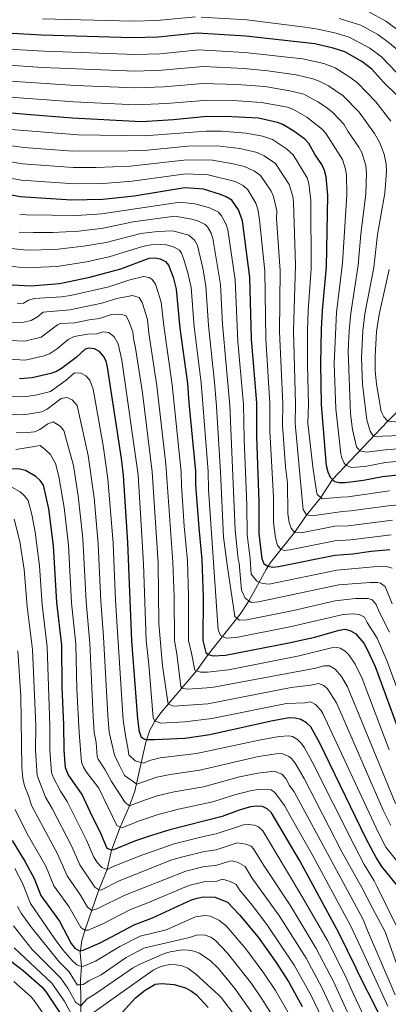
# Model space of a CAD drawing. Units: metres. Extents: x 643299 to 647816, y 4766554 to 4769619.
# Drawn here: x 646853 to 647012, y 4767526 to 4767952 of the extents above; entities that cross this region are included whole.
import ezdxf

# ---------------------------------------------------------------- set-up
doc = ezdxf.new("R2010")
doc.units = ezdxf.units.M
doc.header["$MEASUREMENT"] = 0
doc.linetypes.add('DGN Style 3', pattern=[1147.6976, 819.784, -327.9136])
for name, color, linetype, lineweight in [('Nivel 11', 7, 'Continuous', 0), ('Nivel 4', 7, 'Continuous', 0), ('Nivel 5', 7, 'Continuous', 0), ('Nivel 61', 7, 'Continuous', 0), ('Nivel 63', 7, 'Continuous', 0)]:
    doc.layers.add(name, color=color, linetype=linetype, lineweight=lineweight)

msp = doc.modelspace()

# ---------------------------------------------------------------- linework, layer by layer
at = {"layer": 'Nivel 11', "color": 142, "linetype": 'DGN Style 3', "lineweight": 13}
msp.add_polyline3d([(646879.81, 4767516.15, 846.11), (646879.79, 4767527.94, 838.73), (646879.66, 4767537.03, 833.75), (646880.03, 4767542.75, 830), (646879.54, 4767548.68, 825.37), (646880.29, 4767553.99, 822.38), (646881.53, 4767558.31, 820.08), (646887.56, 4767575.81, 810), (646891.21, 4767584.67, 805), (646892.99, 4767592.92, 800), (646896.72, 4767602.94, 795), (646900.82, 4767612.18, 790), (646903.14, 4767618.47, 786.61), (646907.88, 4767639.59, 775.58), (646909.54, 4767644.85, 772.55), (646911.64, 4767648.65, 770.08), (646914.35, 4767652.3, 767.62), (646929.72, 4767670.4, 755), (646934.7, 4767677.4, 750), (646948.53, 4767694.84, 738.83), (646952.04, 4767700.38, 735.2), (646956.66, 4767708.71, 730), (646959.7, 4767714.22, 725.87), (646961.63, 4767717.25, 723.83), (646971.96, 4767730.19, 715), (646977.13, 4767737.61, 710.39), (646983.24, 4767745.27, 705), (646988.3, 4767753.06, 700), (647011.99, 4767778.05, 680.14), (647024.35, 4767790.24, 670)], dxfattribs=at)
at = {"layer": 'Nivel 4', "color": 36, "linetype": 'Continuous', "lineweight": 30, "flags": 128}
for points, elevation in [([(647027.14, 4767877.4), (647028.98, 4767887.74), (647028.43, 4767895.77), (647027.02, 4767900.75), (647024.98, 4767905.68), (647022.33, 4767910.41), (647016.09, 4767918.93), (647010.35, 4767924.59), (647005.22, 4767930.24), (647000.91, 4767933.46), (646993.66, 4767937.7), (646988.61, 4767939.31), (646980.66, 4767941.21), (646951, 4767944.48), (646929.96, 4767945.7), (646913.08, 4767944.04), (646902.11, 4767943.78), (646862.88, 4767944.92), (646845.16, 4767945.95), (646832.11, 4767947.49), (646827.05, 4767948.45), (646824.07, 4767949.29), (646821.72, 4767950.39), (646818.99, 4767952.19)], 675), ([(646986.44, 4767756.16), (646985.75, 4767758.93), (646983.52, 4767785.46), (646983.24, 4767803.17), (646983.62, 4767817.94), (646983.95, 4767826.04), (646985.68, 4767844.92), (646986.37, 4767875.65), (646985.64, 4767883.74), (646984.88, 4767886.48), (646983.71, 4767889.04), (646980.85, 4767893.18), (646978.05, 4767898.08), (646976.38, 4767899.95), (646971.58, 4767903.4), (646966.84, 4767906.28), (646964.54, 4767907.23), (646956.35, 4767909.03), (646944.9, 4767909.67), (646934.13, 4767909.74), (646919.73, 4767908.38), (646906, 4767907.52), (646876.09, 4767909.01), (646856.36, 4767910.63), (646846.86, 4767911.48)], 700), ([(646958.91, 4767716.5), (646957.98, 4767718.81), (646956.69, 4767729.68), (646956.75, 4767743.37), (646955.74, 4767771.52), (646955.74, 4767785.93), (646953.46, 4767813.7), (646952.66, 4767840.29), (646949.57, 4767864.66), (646947.73, 4767869.47), (646944.93, 4767873.71), (646942.48, 4767875.15), (646940, 4767876.14), (646932.71, 4767878.37), (646924.64, 4767878.97), (646902.74, 4767875.34), (646889.26, 4767873.9), (646875.76, 4767873.6), (646853.62, 4767875.12), (646828.41, 4767879.72)], 725), ([(646850.26, 4767837.13), (646858.31, 4767836.66), (646870.62, 4767837.63), (646883.71, 4767840.38), (646897.07, 4767843.96), (646909.27, 4767848.61), (646911.51, 4767848.69), (646914.02, 4767848.3), (646916.27, 4767847.21), (646917.62, 4767845.55), (646919.64, 4767840.36), (646920.94, 4767835.17), (646922.55, 4767818.32), (646925.86, 4767794.5), (646926.38, 4767786.14), (646929.24, 4767756.7), (646929.28, 4767750.75), (646930.62, 4767732.1), (646932.04, 4767718.37), (646932.58, 4767702.16), (646932.36, 4767683.58), (646933.76, 4767678.27), (646934.7, 4767677.4), (646936.88, 4767676.86), (646942.18, 4767677.18), (646969.52, 4767682.51), (646980.64, 4767685), (646991.17, 4767688.02), (646993.65, 4767688.4), (646995.81, 4767687.86)], 750), ([(647018.23, 4767575.34), (647009.56, 4767585.93), (647007.16, 4767589.77), (647002.85, 4767597.92), (646982.74, 4767639.46), (646978.92, 4767646.26), (646977.05, 4767647.94), (646974.71, 4767649.39), (646972.28, 4767649.96), (646969.64, 4767650.07), (646961.92, 4767648.74), (646935.46, 4767642.85), (646924.6, 4767641.27), (646911.57, 4767640.59), (646908.15, 4767640.68), (646907.3, 4767640.7), (646905.91, 4767641.68), (646905.13, 4767644.04), (646904.38, 4767649.63), (646901.83, 4767683.44), (646900.1, 4767725.9), (646898.27, 4767754.69), (646897.37, 4767762.14), (646891.23, 4767801.5), (646890.71, 4767804.11), (646889.54, 4767806.32), (646887.9, 4767808.28), (646885.66, 4767809.4), (646883.3, 4767809.73), (646881.65, 4767809.32), (646877.8, 4767805.75), (646871.44, 4767800.95), (646869.34, 4767799.6), (646866.8, 4767798.83), (646858.79, 4767796.88), (646853.42, 4767796.47)], 775), ([(646940.75, 4767607.46), (646918.25, 4767601.77), (646910.67, 4767599.45), (646903.44, 4767596.99), (646893.89, 4767593.06), (646892.99, 4767592.92), (646891.15, 4767593.75), (646888.2, 4767600.85), (646884.69, 4767607.67), (646880.44, 4767617.07), (646874.29, 4767625.59), (646873.25, 4767628.5), (646872.58, 4767636.14), (646872.5, 4767647.08), (646871.81, 4767663.39), (646871.66, 4767681.5), (646869.49, 4767699.91), (646868.08, 4767724.42), (646866.02, 4767740.33), (646863.74, 4767750.52), (646862.28, 4767752.56), (646860.4, 4767754.31), (646855.9, 4767756.95), (646853.45, 4767757.44), (646837.06, 4767758.05)], 800), ([(647025.95, 4767755.93), (647009.84, 4767754.16), (647001.74, 4767752.59), (646993.76, 4767751.59), (646991.26, 4767751.57), (646989.31, 4767752.08), (646988.3, 4767753.06), (646987.46, 4767753.88), (646986.44, 4767756.16)], 700), ([(647012.98, 4767722.64), (647004.93, 4767721.99), (646997.05, 4767720.72), (646989.34, 4767720.2), (646965.09, 4767715.35), (646962.6, 4767715.07), (646960.44, 4767715.46), (646958.91, 4767716.5)], 725), ([(646995.81, 4767687.86), (646998.24, 4767686.51), (647001.8, 4767682.37), (647003.34, 4767679.68), (647006.69, 4767672.26), (647016.16, 4767646.31)], 750), ([(647008.21, 4767522.71), (646999.41, 4767540.08), (646998.6, 4767542), (646991.02, 4767557.36), (646974.23, 4767588.33), (646962.02, 4767609.06), (646960.12, 4767610.79), (646958.1, 4767611.82), (646955.61, 4767612.04), (646952.99, 4767611.66), (646948.1, 4767610.2), (646940.75, 4767607.46)], 800), ([(646850.12, 4767597.2), (646855.78, 4767587.89), (646859.73, 4767580.7), (646862.49, 4767573.48), (646870.53, 4767562.35), (646875.66, 4767552.72), (646877.23, 4767550.63), (646879.27, 4767549.57), (646880.76, 4767549.78), (646888.08, 4767553), (646902.82, 4767560.73), (646910.65, 4767563.8)], 825), ([(646910.65, 4767563.8), (646927.58, 4767571.48), (646929.98, 4767572.22), (646932.74, 4767572.77), (646937.8, 4767572.63), (646943.03, 4767570.52), (646948.27, 4767565.03), (646956.2, 4767555.4), (646964.07, 4767544.44), (646969.52, 4767536.06), (646975.31, 4767525.45)], 825), ([(646846.52, 4767547.49), (646854.91, 4767540.96), (646863.09, 4767533.77), (646864.82, 4767531.7), (646870.87, 4767522.6)], 850), ([(646896.16, 4767521.34), (646903.32, 4767529.29), (646907.55, 4767532.6), (646911.92, 4767535.12), (646914.67, 4767535.37), (646920.12, 4767535.05), (646924.97, 4767533.5), (646927.54, 4767532.1), (646929.7, 4767530.59), (646934.74, 4767525.02)], 850)]:
    msp.add_lwpolyline(points, dxfattribs=dict(at, elevation=elevation))
at = {"layer": 'Nivel 5', "color": 36, "linetype": 'Continuous', "lineweight": 0, "flags": 128}
for points, elevation in [([(646810.29, 4767953.04), (646814.41, 4767946.29), (646814.98, 4767945.36), (646817.26, 4767944.33), (646825.45, 4767942.03), (646836.11, 4767940.23), (646846.13, 4767939.01), (646863.92, 4767937.92), (646903.16, 4767936.56), (646913.91, 4767936.87), (646930.79, 4767938.51), (646933.14, 4767938.46), (646950.57, 4767937.47), (646975.43, 4767934.63), (646984.57, 4767932.63), (646989.44, 4767930.73), (646995.8, 4767926.82), (646999.08, 4767924.37), (647007.06, 4767916.17), (647013.42, 4767907.75)], 680), ([(647004.05, 4767954.94), (647011.39, 4767950.96), (647019.95, 4767944.58), (647032.54, 4767931.78), (647038.03, 4767925.56), (647045.31, 4767915.38), (647050.15, 4767907.91), (647052.62, 4767901.74), (647053.35, 4767898.68), (647053.43, 4767896.12), (647052.73, 4767894.09), (647046.82, 4767885.54), (647045.68, 4767883.31), (647044.75, 4767880.13), (647043.72, 4767875.09), (647039.29, 4767855.7), (647036.4, 4767837.56), (647034.15, 4767826.05), (647033.74, 4767822.5), (647033.32, 4767812.82), (647033.47, 4767809.35), (647034.01, 4767806.19)], 660), ([(646863.32, 4767951.95), (646901.93, 4767950.87), (646912.7, 4767951.22), (646929.21, 4767952.78)], 670), ([(646931.7, 4767952.72), (646951.41, 4767951.48), (646976.37, 4767948.4), (646981.93, 4767947.51), (646989.9, 4767945.68), (646995.54, 4767944.01), (647004.4, 4767939.29), (647009.47, 4767935.53), (647022.6, 4767921.9), (647028.05, 4767914.79), (647031.51, 4767909.34), (647034.73, 4767903.14), (647036.49, 4767897.76), (647036.87, 4767895.27), (647035.48, 4767887.84), (647034.16, 4767884.25), (647033.61, 4767881.72), (647032.56, 4767876.22), (647027.9, 4767857)], 670), ([(646991.18, 4767952.04), (647000.59, 4767949.2), (647007.9, 4767945.13), (647012.94, 4767941.46), (647015.58, 4767939.15), (647025.87, 4767928.68), (647032.31, 4767921.18), (647038.53, 4767912.15), (647041.84, 4767906.61), (647044.56, 4767899.75), (647044.95, 4767897.27), (647044.86, 4767894.1), (647040.78, 4767885.73), (647039.18, 4767880.93), (647038.14, 4767875.66), (647033.5, 4767855.86)], 665), ([(646846.71, 4767932.09), (646863.23, 4767930.98), (646903.25, 4767929.32), (646914.74, 4767929.71), (646932.76, 4767931.33), (646950.14, 4767930.47), (646960.5, 4767929.49), (646972.72, 4767927.78), (646979.9, 4767926.1), (646982.54, 4767924.96), (646986.59, 4767922.95), (646992.93, 4767918.68), (646999.8, 4767911.65), (647006.42, 4767902.46), (647008.58, 4767898.72), (647010.6, 4767893.5), (647011.44, 4767889.14), (647011.64, 4767886.14), (647010.83, 4767876.7), (647007.79, 4767858.85), (647006.13, 4767844.58), (647002.32, 4767824.61), (647001.36, 4767817.18), (647000.85, 4767805.53), (647001.28, 4767794.2), (647003.09, 4767778.81), (647004.53, 4767773.93), (647006.06, 4767771.63), (647017.79, 4767772.05)], 685), ([(646847.29, 4767925.18), (646877.5, 4767923.18), (646903.33, 4767922.09), (646915.57, 4767922.55), (646932.38, 4767924.01), (646947.22, 4767923.61), (646959.12, 4767922.67), (646969.94, 4767920.86), (646975.95, 4767919.36), (646982.06, 4767916.17), (646986.19, 4767913.35), (646988.62, 4767911.29), (646993.26, 4767906.42), (646994.94, 4767903.48), (646999.73, 4767896.57), (647000.92, 4767894.16), (647002.75, 4767888.55), (647002.97, 4767885.34), (647002.68, 4767876.35), (647000.5, 4767858.94), (646999.34, 4767845.53), (646996.18, 4767824.88), (646995.45, 4767817.43), (646995.09, 4767808.38), (646996.06, 4767781.4), (646996.97, 4767774.66), (646998.71, 4767767.17), (647000.08, 4767765.46), (647002.96, 4767764.9), (647012.16, 4767766.04), (647022.56, 4767766.5)], 690), ([(646849.34, 4767918.17), (646876.8, 4767916.09), (646903.42, 4767914.84), (646916.8, 4767915.41), (646934.51, 4767916.86), (646945.62, 4767916.66), (646957.73, 4767915.85), (646968.85, 4767913.75), (646971.2, 4767912.89), (646977.2, 4767909.54), (646984.07, 4767904.2), (646985.66, 4767902.25), (646992.6, 4767891.19), (646993.94, 4767887.01), (646994.3, 4767884.54), (646994.52, 4767876), (646992.58, 4767846.47), (646990.04, 4767825.16), (646989.11, 4767803.12), (646989.79, 4767783.5), (646991.95, 4767764.12), (646992.28, 4767762.41), (646993.32, 4767760.08), (646994.02, 4767759.27), (646996.36, 4767758.24), (647002.27, 4767758.71), (647011.23, 4767760.31), (647020.51, 4767761.3)], 695), ([(646847.85, 4767904.34), (646878.68, 4767901.82), (646907.26, 4767901.4), (646933.84, 4767903.47), (646940.46, 4767903.42), (646951.09, 4767902.56), (646958.17, 4767901.24), (646962.46, 4767899.77), (646968.47, 4767895.87), (646971.43, 4767893.21), (646977.4, 4767883.3), (646978.06, 4767880.89), (646979.01, 4767873.45), (646979.07, 4767843.99), (646977.78, 4767826.07), (646977.58, 4767817.59), (646977.49, 4767802.54), (646977.96, 4767785.55), (646977.74, 4767777.38), (646979.88, 4767758.54), (646981.45, 4767747.86), (646981.77, 4767746.52)], 705), ([(646846.83, 4767897.47), (646855.26, 4767896.43), (646876.32, 4767894.82), (646900.2, 4767894.87), (646908.52, 4767895.28), (646925.85, 4767897.01), (646938.53, 4767897.16), (646948.34, 4767895.95), (646955.78, 4767894.26), (646958.8, 4767892.85), (646963.8, 4767889.46), (646969.71, 4767880.42), (646971.16, 4767875.22), (646971.51, 4767872.75), (646972.38, 4767845.56), (646971.53, 4767817.24), (646972.41, 4767785.65), (646972.24, 4767777.17), (646973.95, 4767758.5), (646975.18, 4767744.33), (646975.73, 4767740.04), (646977.16, 4767737.84)], 710), ([(646833.48, 4767892.82), (646854.71, 4767889.32), (646876.47, 4767887.74), (646886.47, 4767887.71), (646901.05, 4767888.36), (646925.44, 4767891), (646936.64, 4767890.89), (646945.54, 4767889.35), (646950.32, 4767888.2), (646954.65, 4767886.22), (646957.23, 4767884.3), (646961.92, 4767877.48), (646962.89, 4767875.18)], 715), ([(646832.48, 4767885.99), (646854.16, 4767882.22), (646877.12, 4767880.64), (646889.45, 4767880.81), (646901.89, 4767881.85), (646925.04, 4767884.98), (646934.65, 4767884.63), (646946.4, 4767881.67)], 720), ([(646946.4, 4767881.67), (646949.83, 4767879.91), (646951.87, 4767878.04), (646955.31, 4767872.32), (646956.12, 4767869.72), (646956.89, 4767865.21), (646959.09, 4767842.92), (646959.53, 4767813.81), (646961.3, 4767785.84), (646961.29, 4767773.98), (646962.89, 4767745.47), (646962.84, 4767734.52), (646963.7, 4767727.91), (646964.56, 4767724.56), (646966.05, 4767722.99), (646967.42, 4767722.44), (646969.93, 4767722.7), (646989.34, 4767726.57), (646996.26, 4767726.97), (647013.59, 4767729.08)], 720), ([(646878.14, 4767866.97), (646888.81, 4767867.75), (646922.51, 4767872.84), (646928.98, 4767872.02), (646935.26, 4767870.36), (646939.2, 4767868.41), (646940.53, 4767866.9), (646942.41, 4767863.2), (646943.18, 4767860.84), (646946.32, 4767839.27), (646947.56, 4767812.64), (646949.92, 4767785.48), (646950.22, 4767770.42), (646951.43, 4767741.9), (646951.58, 4767729.17), (646952.79, 4767718.72), (646953.26, 4767712.2), (646955.63, 4767709.12), (646956.66, 4767708.71), (646958.12, 4767708.14), (646961, 4767707.82), (646990.2, 4767713.84), (647009.13, 4767715.57), (647011.67, 4767715.5), (647014.05, 4767714.72)], 730), ([(646962.89, 4767875.18), (646964.29, 4767869.06), (646964.21, 4767865.76), (646965.76, 4767843.06), (646965.48, 4767816.77), (646966.85, 4767785.74), (646966.74, 4767776.43), (646968.04, 4767758.46), (646968.92, 4767751.57), (646969.05, 4767738.29), (646969.7, 4767734.49), (646970.53, 4767732.05), (646971.96, 4767730.19), (646974.77, 4767730.05), (646989.33, 4767732.95), (646995.01, 4767733.09), (647014.19, 4767735.52)], 715), ([(646853.27, 4767859.86), (646859.3, 4767859.62), (646867.72, 4767859.62), (646878.94, 4767860.31), (646889.41, 4767861.49), (646902.37, 4767864.32), (646920.39, 4767866.7), (646927.64, 4767865.44), (646930.51, 4767864.57)], 735), ([(646853.44, 4767867.49), (646856.31, 4767867.31), (646878.14, 4767866.97)], 730), ([(646930.51, 4767864.57), (646933.46, 4767863.11), (646934.45, 4767862.08), (646935.94, 4767859.36), (646936.79, 4767857.02), (646940.06, 4767837.29), (646940.96, 4767820.04), (646944.09, 4767785.02), (646946.33, 4767731.15), (646947.6, 4767718.63), (646948.08, 4767716.84), (646949.09, 4767705.24), (646950.6, 4767701.78), (646952.21, 4767700.68), (646953.42, 4767699.87), (646956.41, 4767700.18), (646991.06, 4767707.48), (647004.62, 4767708.6), (647007.68, 4767708.59), (647008.98, 4767708.34), (647011.02, 4767706.84), (647014.09, 4767699.31)], 735), ([(646844.42, 4767853.36), (646856.47, 4767852.02), (646868.69, 4767852.29), (646880.91, 4767853.71), (646890.73, 4767855.32), (646905.66, 4767859.19), (646912.82, 4767860.15), (646919.5, 4767860.47), (646926.34, 4767858.53)], 740), ([(646926.34, 4767858.53), (646928.86, 4767856.31), (646930.04, 4767854.13), (646932.35, 4767844.3), (646933.7, 4767836.58), (646934.82, 4767819.47), (646937.49, 4767795.06), (646938.27, 4767784.56), (646940.06, 4767756.36), (646941.36, 4767728.15), (646942.84, 4767716.12), (646946.21, 4767693.88), (646947.2, 4767693.06), (646948.16, 4767692.26), (646951.34, 4767692.45), (646971.55, 4767696.47), (646989.46, 4767700.7), (646998.19, 4767701.72), (647003.72, 4767701.68), (647005.42, 4767701.06), (647007.18, 4767699.09), (647008.43, 4767695.93), (647012.93, 4767687.1)], 740), ([(646843.62, 4767845.7), (646855.86, 4767844.43), (646869.66, 4767844.96), (646882.3, 4767847.05), (646892.05, 4767849.14), (646906.44, 4767853.57), (646910.17, 4767854.3), (646914.26, 4767854.56), (646916.76, 4767854.38), (646920.06, 4767853.29)], 745), ([(646920.06, 4767853.29), (646922.28, 4767852.08), (646923.23, 4767850.79), (646924.13, 4767848.46), (646926, 4767842.33), (646927.33, 4767835.88), (646928.68, 4767818.9), (646931.67, 4767794.78), (646934.65, 4767756.53), (646934.87, 4767748.78), (646936.24, 4767727.64), (646938.9, 4767689.94), (646938.99, 4767688.07), (646940.03, 4767685.69), (646940.92, 4767685.28), (646942.52, 4767684.56), (646946.76, 4767684.81), (646970.59, 4767689.52), (646992.92, 4767694.78), (646997.27, 4767695.06), (646999.77, 4767694.77), (647002.19, 4767693.56), (647003.34, 4767691.22), (647007.57, 4767684.51), (647011.75, 4767674.88), (647022.65, 4767645.07)], 745), ([(647012.8, 4767843.65), (647008.46, 4767824.33), (647007.27, 4767816.93), (647006.72, 4767806.09), (647006.79, 4767800.09), (647007.28, 4767794.2), (647009.35, 4767782.42), (647010.53, 4767780.12), (647012.16, 4767778.22), (647021.65, 4767777.34)], 680), ([(646871.45, 4767831.85), (646875.28, 4767832.44), (646891.83, 4767836.25), (646900.92, 4767839.17), (646906.79, 4767840.61), (646909.21, 4767840.32), (646910.59, 4767839.43), (646912.02, 4767837.31), (646914.45, 4767829.58), (646915.61, 4767819.45), (646919.24, 4767793.96), (646923.05, 4767756.3), (646923.16, 4767750.27), (646924.38, 4767732.82), (646925.74, 4767717.88), (646926.28, 4767702.89), (646926.25, 4767683.55), (646927.47, 4767678.03), (646928.94, 4767670.64), (646929.72, 4767670.4), (646931.42, 4767669.89), (646934.41, 4767669.88), (646943.45, 4767670.9), (646973.98, 4767676.88), (646987.88, 4767680.3), (646990.38, 4767680.48), (646991.59, 4767680.17), (646993.75, 4767678.87), (646995.31, 4767677.28), (646998.08, 4767673.33), (647001.14, 4767667.06), (647012.69, 4767636.3)], 755), ([(646852.39, 4767828.89), (646855.08, 4767829.23), (646857.28, 4767830.4), (646859.75, 4767831.22), (646871.45, 4767831.85)], 755), ([(646875.03, 4767826.31), (646888.84, 4767829.15), (646895.31, 4767831.2), (646902.06, 4767832.53), (646904.92, 4767831.64), (646906.2, 4767829.48), (646908.52, 4767822.14), (646909.09, 4767816.16), (646912.62, 4767793.41), (646916.47, 4767759.62), (646919.43, 4767717.39), (646919.99, 4767702.4), (646920.15, 4767683.52), (646921.18, 4767677.78), (646922.86, 4767663.64), (646923.35, 4767662.95), (646925.83, 4767662.45), (646936.31, 4767663.25), (646981.15, 4767671.58), (646984.59, 4767672.57), (646987.09, 4767672.57), (646989.54, 4767671.19), (646992.22, 4767667.92), (646994.81, 4767663.58), (647015.47, 4767613.14)], 760), ([(646850.04, 4767821), (646854.52, 4767820.87), (646858.37, 4767821.72), (646861.17, 4767823.28), (646863.58, 4767825.24), (646875.03, 4767826.31)], 760), ([(646849.17, 4767812.99), (646855.65, 4767812.79), (646862.7, 4767814.55), (646869.8, 4767819.76), (646871.09, 4767820.33), (646877.24, 4767820.65), (646883.46, 4767821.99)], 765), ([(646883.46, 4767821.99), (646887.78, 4767822.57), (646893.03, 4767824.29), (646896.44, 4767824.41), (646899.24, 4767823.85), (646900.41, 4767821.63), (646902.19, 4767816.86), (646902.48, 4767813.88), (646903.44, 4767809.79), (646906.33, 4767790.39), (646910.58, 4767756.32), (646913.12, 4767716.9), (646913.48, 4767690.86), (646915.04, 4767672.6), (646917.4, 4767656.04), (646919.97, 4767655.13), (646934.54, 4767656.24), (646970.57, 4767663.26), (646979, 4767664.19), (646982.28, 4767665), (646984.63, 4767664.14), (646986.18, 4767662.61), (646990.03, 4767656.66), (647010.17, 4767610.31), (647013.47, 4767603.59)], 765), ([(646848.81, 4767804.94), (646855.8, 4767804.62), (646863.99, 4767806.46), (646866.33, 4767807.34), (646869.72, 4767809.63), (646874.4, 4767813.49), (646876.98, 4767814.79), (646882.72, 4767815.72), (646886.72, 4767815.98), (646889.34, 4767816.84), (646891.81, 4767816.5)], 770), ([(646891.81, 4767816.5), (646894.24, 4767814.7), (646895.86, 4767811.59), (646897.51, 4767804.49), (646904.47, 4767755.1), (646906.8, 4767716.66), (646907.94, 4767683.47), (646909.14, 4767673.08), (646910.97, 4767650.16), (646911.73, 4767648.77), (646914.12, 4767647.77), (646924.68, 4767648.34), (646936.23, 4767649.79), (646968.56, 4767656.35), (646976.37, 4767656.65), (646978.84, 4767657.1), (646981.05, 4767655.82), (646983.33, 4767653.41), (646984.21, 4767652.03), (647008.23, 4767600.46), (647011.39, 4767594.22), (647017.64, 4767586.34)], 770), ([(646847.95, 4767789.06), (646855.22, 4767788.72), (646860.23, 4767789.45), (646866.65, 4767791.07), (646873.42, 4767795.99), (646877.14, 4767799.15), (646879.75, 4767798.9), (646881.96, 4767797.74), (646883.71, 4767795.92), (646885.06, 4767792.07), (646889.41, 4767767.72), (646891.49, 4767753.28), (646893.7, 4767725.61), (646894.79, 4767700.72), (646898, 4767649.11), (646899.24, 4767641.57), (646900.07, 4767637.16), (646900.54, 4767634.08), (646903.16, 4767631.62), (646905.89, 4767630.85), (646906.91, 4767630.57), (646909.48, 4767631.68), (646913.96, 4767632.89), (646929.61, 4767634.66), (646956.76, 4767640.53), (646965.36, 4767642.08), (646969.44, 4767642.33), (646971.04, 4767642.02), (646973.26, 4767640.71), (646974.82, 4767639.21), (646976.26, 4767637.21), (646979.6, 4767631.17), (646997.62, 4767595.08), (647002.03, 4767586.79), (647006.26, 4767579.79), (647007.61, 4767577.13), (647016.01, 4767559.95)], 780), ([(646862.98, 4767782.21), (646865.22, 4767783.35), (646871.29, 4767787.98), (646873.76, 4767788.42), (646876.04, 4767787.45), (646878.18, 4767785), (646882.99, 4767763.42), (646885.61, 4767745.15), (646887.29, 4767725.31), (646888.47, 4767700.52), (646889.62, 4767685.16), (646891.47, 4767651.11), (646892.08, 4767643.88), (646893.58, 4767637.1), (646894.39, 4767634.01), (646896.3, 4767629.76), (646898.7, 4767625.2), (646903.97, 4767621.49), (646912.63, 4767624.55), (646918.28, 4767625.72), (646931.18, 4767627.55), (646956.47, 4767633.41), (646964.1, 4767634.6), (646966.6, 4767634.7), (646969.47, 4767633.49), (646970.66, 4767632.51), (646972.22, 4767630.6), (646976.06, 4767623.98), (646992.4, 4767592.24), (647000.96, 4767576.93), (647005.59, 4767567.99), (647011.03, 4767557.78), (647017.36, 4767539.99)], 785), ([(646847.45, 4767781.22), (646855.16, 4767780.99), (646862.98, 4767782.21)], 785), ([(646851.94, 4767773.11), (646856.79, 4767773.27), (646859.81, 4767773.55), (646862.11, 4767774.55), (646865.53, 4767777.03), (646867.8, 4767777.93), (646870.93, 4767776.08), (646872.52, 4767774.23), (646874.93, 4767765.28), (646876.57, 4767759.12), (646878.69, 4767746), (646880.67, 4767727.51), (646882.14, 4767700.32), (646883.73, 4767682.28), (646885.11, 4767650.6), (646885.56, 4767643.8), (646886.46, 4767639.46), (646886.87, 4767633.38), (646887.22, 4767632.32), (646890.31, 4767627.74), (646892.97, 4767622.65), (646898.94, 4767613.53), (646900.82, 4767612.18), (646907.23, 4767614.64), (646912.71, 4767616.42), (646920.12, 4767618.2), (646932.76, 4767620.4), (646948.28, 4767624.6), (646956.18, 4767626.28), (646963.29, 4767627.12), (646966.46, 4767625.77), (646968.19, 4767624), (646969.8, 4767620.94), (646971.82, 4767618.1), (647001.48, 4767563.01), (647003.46, 4767558.36), (647015.31, 4767530.49)], 790), ([(646851.77, 4767765.97), (646858.15, 4767767), (646862.3, 4767767.64), (646864.55, 4767765.86), (646866.68, 4767763.82), (646868.91, 4767759.93), (646870.31, 4767754.34), (646872.61, 4767740.94), (646874.49, 4767724.72), (646875.84, 4767699.79), (646877.69, 4767681.89), (646878.14, 4767662.57), (646879.04, 4767643.72), (646880.06, 4767630.94), (646880.9, 4767628.77), (646882.3, 4767626.66), (646887.59, 4767619.72), (646895.29, 4767603.68), (646896.72, 4767602.94), (646897.42, 4767602.57), (646905.06, 4767605.71), (646913.09, 4767608.36), (646921.95, 4767610.68), (646936.76, 4767613.9), (646945.57, 4767616.73), (646953.42, 4767618.79), (646956.36, 4767619.2), (646961.89, 4767619.04), (646963.45, 4767617.94), (646967.57, 4767612.23), (646970.67, 4767606.81), (646979.52, 4767591.15), (646996.25, 4767560.18), (647001.4, 4767549.08), (647012.19, 4767525.6)], 795), ([(646850.06, 4767749.66), (646853.59, 4767747.64), (646855.58, 4767746)], 805), ([(646855.58, 4767746), (646857.08, 4767744), (646858.72, 4767737.94), (646860.16, 4767730.29), (646861.92, 4767715.76), (646863.11, 4767698.96), (646865.3, 4767680.76), (646866.42, 4767646.6), (646866.45, 4767636.23), (646867.13, 4767626.58), (646867.97, 4767624.21), (646871.02, 4767618.47), (646873.95, 4767614), (646882.08, 4767597.57), (646885.34, 4767589.95), (646887, 4767587.52), (646888.89, 4767585.56), (646891.21, 4767584.67), (646893.73, 4767585.96), (646906.09, 4767590.89), (646920.12, 4767595.71), (646933.33, 4767599.05), (646938.22, 4767600), (646949.95, 4767603.86), (646952.11, 4767604.12), (646954.62, 4767603.75), (646956.37, 4767603.03), (646958.22, 4767601.35), (646975.16, 4767573.18), (646986.17, 4767553.94), (646993.7, 4767539.13), (646997.36, 4767530.78), (647009.37, 4767505.48)], 805), ([(646981.77, 4767746.52), (646983.24, 4767745.27), (646983.89, 4767744.72), (646991.92, 4767745.37), (646995, 4767745.51), (647012.91, 4767748.18)], 705), ([(646977.16, 4767737.84), (646979.62, 4767737.39), (646992.58, 4767739.16), (646996.25, 4767739.43), (647012.31, 4767741.71), (647020.31, 4767742.36)], 710), ([(646851.11, 4767735.97), (646853.52, 4767726.23), (646855.32, 4767714.12), (646856.73, 4767698.01), (646858.99, 4767679.67), (646860.33, 4767646.64), (646860.32, 4767636.22), (646860.93, 4767625.24), (646864.53, 4767615.81), (646867.45, 4767610.92), (646875.85, 4767594.54), (646879.33, 4767586.58), (646885.81, 4767577.02), (646887.56, 4767575.81), (646888.48, 4767575.78), (646896.37, 4767579.8), (646919.11, 4767588.77), (646923.84, 4767590.16), (646933.18, 4767592.48), (646938.11, 4767593.16), (646947.15, 4767596.09), (646950.95, 4767595.6), (646953.28, 4767594.68), (646954.32, 4767593.62), (646958.71, 4767586.36), (646970.02, 4767569.21), (646981.32, 4767550.52), (646988.8, 4767536.26), (646995.36, 4767521.74)], 810), ([(646852.62, 4767679.05), (646853.89, 4767659.46), (646854.34, 4767628.85), (646854.75, 4767623.89), (646855.55, 4767620.74), (646857.39, 4767616.09), (646858.5, 4767612.21), (646869.67, 4767591.39), (646873.95, 4767581.9), (646879.7, 4767573.54), (646882.64, 4767568.43), (646884.59, 4767566.88), (646887.13, 4767567.73), (646898.78, 4767573.61), (646925.08, 4767583.98), (646933.04, 4767585.91), (646938.01, 4767586.32), (646943.87, 4767588.24), (646945.18, 4767588.34), (646947.66, 4767587.6), (646950.62, 4767585.93), (646953.5, 4767581.05), (646965.43, 4767564.43), (646976.9, 4767546.36), (646983.91, 4767533.39), (646993.42, 4767513)], 815), ([(646851.54, 4767610.51), (646856.72, 4767600.01), (646864.72, 4767586.02), (646868.22, 4767577.53), (646874.67, 4767568.61), (646879.85, 4767559.53), (646881.58, 4767558.44), (646882.94, 4767558.4), (646888.98, 4767560.97), (646901.21, 4767567.36), (646908.63, 4767570.2), (646926.32, 4767577.75), (646932.89, 4767579.34), (646938.47, 4767579.61), (646940.83, 4767580.44), (646944.19, 4767579.52), (646946.83, 4767578.22), (646948.25, 4767575.8), (646953.72, 4767569.21), (646960.04, 4767560.9), (646971.85, 4767543.31), (646979.3, 4767529.95), (646993.65, 4767499.73)], 820), ([(646851.39, 4767585.03), (646854.68, 4767578.69), (646858.09, 4767569.93), (646868.44, 4767554.82), (646872.02, 4767549.92), (646876, 4767545.3), (646878.05, 4767543.5), (646880.03, 4767542.75), (646881.09, 4767542.85), (646886.12, 4767545.1), (646896.68, 4767551.39), (646905.33, 4767555.92), (646916.65, 4767558.65), (646929.24, 4767564.17), (646933.24, 4767564.78), (646935.74, 4767564.52), (646939.37, 4767562.82), (646942.43, 4767560.27), (646950.9, 4767550.43), (646958.73, 4767539.92), (646963.72, 4767532.44), (646970.28, 4767521.23)], 830), ([(646852.54, 4767568.6), (646854.06, 4767565.75), (646858.46, 4767559.55), (646870.46, 4767544.79), (646874.8, 4767540.44), (646878.18, 4767534.78), (646879.61, 4767534.87), (646880.78, 4767534.95), (646883.26, 4767536.58), (646888.57, 4767539.13), (646899.41, 4767546.7), (646907.03, 4767550.74), (646910.55, 4767551.51), (646926.66, 4767555.3), (646929.69, 4767556.35), (646933.02, 4767556.39), (646935.9, 4767555.48), (646937.91, 4767554.02), (646943.08, 4767548.58), (646953.39, 4767535.39), (646957.92, 4767528.81), (646966.07, 4767515.82)], 835), ([(646850.8, 4767560.27), (646858.72, 4767550.2), (646871.03, 4767537.86), (646874.23, 4767533.39), (646877.68, 4767527.14), (646879.77, 4767525.79), (646882.57, 4767528.73), (646885.89, 4767530.74), (646902.14, 4767542.01), (646904.99, 4767543.55), (646915.9, 4767548.35), (646918.36, 4767549.04), (646920.9, 4767549.52), (646923.45, 4767549.97), (646926.13, 4767549.84), (646928.64, 4767549.39), (646930.98, 4767548.46), (646935.65, 4767545.21), (646939.03, 4767542.06), (646946.19, 4767533.23), (646959.31, 4767514.72)], 840), ([(646851.03, 4767550.87), (646867.3, 4767535.49), (646872.55, 4767528), (646877.58, 4767518.69)], 845), ([(646883.67, 4767521.79), (646895.71, 4767530.32), (646910.97, 4767541.24), (646913.27, 4767542.31), (646915.82, 4767543.25), (646918.4, 4767543.66), (646920.98, 4767543.53), (646923.51, 4767543.06), (646925.89, 4767542.03), (646929.44, 4767539.49), (646939.32, 4767530.43), (646940.31, 4767529.31), (646953.83, 4767511.46)], 845), ([(646850.87, 4767536.31), (646858.38, 4767529.64), (646859.97, 4767527.7), (646866.18, 4767518.75)], 855)]:
    msp.add_lwpolyline(points, dxfattribs=dict(at, elevation=elevation))
at = {"layer": 'Nivel 61', "color": 250, "linetype": 'Continuous', "lineweight": 0}
msp.add_3dface([(644241.19, 4766966.82), (644192.33, 4769280.4), (647585.13, 4769352.77), (647635.14, 4767039.2)], dxfattribs=at)
at = {"layer": 'Nivel 63', "color": 7, "linetype": 'Continuous', "lineweight": 0}
msp.add_3dface([(643362.1, 4766554.28), (643298.74, 4769523.64), (647752.62, 4769618.62), (647815.98, 4766649.26)], dxfattribs=at)

doc.saveas('drawing.dxf')
